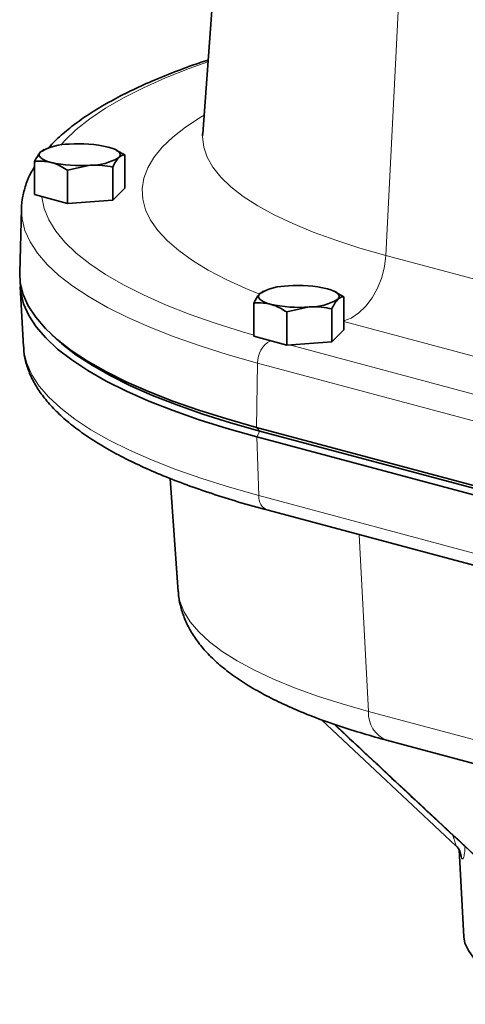
# Model space of a CAD drawing. Units: inches. Extents: x 0.5 to 33.5, y 0.5 to 21.
# Drawn here: x 26.9 to 28.2, y 14.9 to 17.8 of the extents above; entities that cross this region are included whole.
import ezdxf

# ---------------------------------------------------------------- set-up
doc = ezdxf.new("R2010")
doc.units = ezdxf.units.IN
doc.header["$MEASUREMENT"] = 0

msp = doc.modelspace()

# ---------------------------------------------------------------- linework, layer by layer
at = {"color": 7, "linetype": 'Continuous', "lineweight": 35}
for p, q in [((27.5433, 18.4728), (27.4721, 17.491)), ((27.0024, 17.4406), (26.9948, 17.4374)), ((27.0055, 17.4445), (27.0015, 17.4425)), ((27.2185, 17.4424), (27.2142, 17.4445)), ((27.2426, 17.4284), (27.218, 17.4414)), ((27.2426, 17.3309), (27.2426, 17.4284)), ((26.977, 17.3118), (26.977, 17.4094)), ((27.0742, 17.3833), (27.1406, 17.3983)), ((27.0742, 17.2858), (27.0742, 17.3833)), ((27.207, 17.2953), (27.207, 17.3929)), ((27.0742, 17.2858), (26.977, 17.3118)), ((27.2426, 17.3309), (27.207, 17.2953)), ((27.207, 17.2953), (27.0742, 17.2858)), ((26.9384, 17.2701), (26.9332, 17.0818)), ((26.9383, 17.2677), (26.9384, 17.2701)), ((26.9346, 17.0398), (26.9441, 16.8648)), ((27.6474, 17.0234), (27.6399, 17.0202)), ((27.6506, 17.0273), (27.6465, 17.0253)), ((27.8635, 17.0252), (27.8592, 17.0273)), ((27.8877, 17.0112), (27.8631, 17.0242)), ((27.6221, 16.8946), (27.6221, 16.9921)), ((27.8877, 16.9136), (27.8877, 17.0112)), ((27.7193, 16.9661), (27.7857, 16.9811)), ((27.7193, 16.8685), (27.7193, 16.9661)), ((27.8521, 16.8781), (27.8521, 16.9756)), ((27.8877, 16.9136), (27.8521, 16.8781)), ((27.027, 16.8999), (27.0408, 16.8871)), ((27.7193, 16.8685), (27.6221, 16.8946)), ((27.8521, 16.8781), (27.7193, 16.8685)), ((26.9441, 16.8648), (26.9442, 16.8638)), ((27.63, 16.6264), (29.2083, 16.2036)), ((29.2185, 16.1924), (27.6402, 16.6153)), ((29.2094, 16.1757), (27.6308, 16.5986)), ((27.3758, 16.4762), (27.4001, 16.1422)), ((27.6642, 16.3821), (29.2427, 15.9592)), ((27.8219, 15.7656), (28.2173, 15.3942)), ((28.013, 15.7053), (29.3388, 15.3501)), ((28.2268, 15.3826), (28.2407, 15.1264))]:
    msp.add_line(p, q, dxfattribs=at)
at = {"color": 8, "linetype": 'Continuous', "lineweight": 18}
for p, q in [((28.0612, 18.1285), (28.0108, 17.1327)), ((28.0108, 17.1327), (29.2446, 16.8021)), ((28.8518, 16.6799), (27.8877, 16.9382)), ((27.7272, 16.8691), (28.8427, 16.5702)), ((27.6336, 16.8158), (27.63, 16.6264)), ((29.212, 16.3929), (27.6336, 16.8158)), ((27.6402, 16.6153), (27.63, 16.6264)), ((27.6402, 16.6153), (27.6308, 16.5986)), ((27.6376, 16.4253), (27.6308, 16.5986)), ((27.6376, 16.4253), (29.2161, 16.0024)), ((27.9328, 16.3101), (27.9599, 15.7898)), ((27.9599, 15.7898), (29.2857, 15.4346))]:
    msp.add_line(p, q, dxfattribs=at)
at = {"color": 8, "linetype": 'Continuous', "lineweight": 18, "flags": 128}
for points in [[(27.4874, 17.7027), (27.4325, 17.6831), (27.3621, 17.6553), (27.2975, 17.6265), (27.2388, 17.5968), (27.1862, 17.5663), (27.1398, 17.5352), (27.0998, 17.5033), (27.0662, 17.471), (27.0542, 17.4573)], [(27.6373, 17.0195), (27.5986, 17.0355), (27.5405, 17.0621), (27.4882, 17.0897), (27.4418, 17.1179), (27.4015, 17.1469), (27.3674, 17.1764), (27.3397, 17.2064), (27.3184, 17.2367), (27.3037, 17.2674), (27.2954, 17.2982), (27.2938, 17.3291), (27.2987, 17.3599), (27.3102, 17.3906), (27.3283, 17.4212), (27.3528, 17.4513), (27.3837, 17.4811), (27.4209, 17.5103), (27.4642, 17.5389), (27.4761, 17.546)], [(27.4721, 17.491), (27.4717, 17.4814), (27.4751, 17.4516), (27.4851, 17.4219), (27.5019, 17.3925), (27.5252, 17.3634), (27.555, 17.3347), (27.5913, 17.3065), (27.6339, 17.279), (27.6825, 17.2522), (27.7371, 17.2263), (27.7975, 17.2013), (27.8634, 17.1773), (27.9346, 17.1544), (28.0108, 17.1327)], [(26.9985, 17.306), (26.9987, 17.3045), (27.0054, 17.271), (27.019, 17.2376), (27.0393, 17.2045), (27.0662, 17.1717), (27.0998, 17.1393), (27.1398, 17.1075), (27.1862, 17.0763), (27.2388, 17.0458), (27.2975, 17.0162), (27.3621, 16.9874), (27.4325, 16.9596), (27.5083, 16.9329), (27.5895, 16.9073), (27.6221, 16.8977)], [(27.6336, 16.8158), (27.5466, 16.8403), (27.4647, 16.8661), (27.388, 16.893), (27.3167, 16.921), (27.2511, 16.9499), (27.1913, 16.9798), (27.1376, 17.0104), (27.09, 17.0418), (27.0487, 17.0738), (27.0138, 17.1063), (26.9855, 17.1393), (26.9637, 17.1727), (26.9486, 17.2063), (26.9402, 17.2401), (26.9383, 17.2677)], [(27.8877, 16.9397), (27.9084, 16.9482), (27.9311, 16.9633), (27.9522, 16.9835), (27.9709, 17.0082), (27.9866, 17.0365), (27.9988, 17.0674), (28.0069, 17.0999), (28.0108, 17.1327)], [(26.9442, 16.8638), (26.9458, 16.8487), (26.9542, 16.815), (26.9692, 16.7814), (26.9909, 16.7481), (27.0192, 16.7152), (27.054, 16.6828), (27.0952, 16.6508), (27.1427, 16.6195), (27.1963, 16.589), (27.256, 16.5592), (27.3214, 16.5303), (27.3925, 16.5024), (27.469, 16.4756), (27.5508, 16.4499), (27.6376, 16.4253)], [(27.4001, 16.1422), (27.4049, 16.1142), (27.4167, 16.084), (27.4351, 16.0541), (27.4601, 16.0244), (27.4916, 15.9953), (27.5294, 15.9666), (27.5736, 15.9387), (27.6239, 15.9115), (27.68, 15.8851), (27.742, 15.8596), (27.8094, 15.8352), (27.8821, 15.8119), (27.9599, 15.7898)]]:
    msp.add_lwpolyline(points, dxfattribs=at)
at = {"color": 7, "linetype": 'Continuous', "lineweight": 35, "flags": 128}
for points in [[(27.0256, 17.4066), (27.0154, 17.4097), (27.0067, 17.4132), (26.9998, 17.4169), (26.9948, 17.4209), (26.9918, 17.425), (26.9908, 17.4291), (26.9918, 17.4333), (26.9948, 17.4374)], [(27.194, 17.4517), (27.2043, 17.4486), (27.2129, 17.4451), (27.2198, 17.4413), (27.2248, 17.4374), (27.2279, 17.4333), (27.2289, 17.4291), (27.2279, 17.425), (27.2248, 17.4209)], [(26.9332, 17.0818), (26.9351, 17.0517), (26.9435, 17.0178), (26.9586, 16.9841), (26.9805, 16.9507), (27.0089, 16.9176), (27.0438, 16.885), (27.0852, 16.8529), (27.1329, 16.8215), (27.1868, 16.7908), (27.2467, 16.7609), (27.3124, 16.7319), (27.3838, 16.7039), (27.4607, 16.6769), (27.5428, 16.6511), (27.63, 16.6264)], [(27.6308, 16.5986), (27.5437, 16.6232), (27.4616, 16.649), (27.3848, 16.676), (27.3134, 16.704), (27.2477, 16.733), (27.1878, 16.7629), (27.134, 16.7936), (27.0863, 16.825), (27.045, 16.857), (27.01, 16.8896), (26.9816, 16.9227), (26.9598, 16.9561), (26.9447, 16.9898), (26.9363, 17.0236), (26.9345, 17.0559)], [(27.6707, 16.9894), (27.6604, 16.9925), (27.6518, 16.996), (27.6449, 16.9997), (27.6399, 17.0037), (27.6369, 17.0078), (27.6358, 17.0119), (27.6369, 17.0161), (27.6399, 17.0202)], [(27.8391, 17.0345), (27.8493, 17.0313), (27.858, 17.0279), (27.8649, 17.0241), (27.8699, 17.0202), (27.8729, 17.0161), (27.8739, 17.0119), (27.8729, 17.0078), (27.8699, 17.0037)], [(27.6402, 16.6153), (27.5535, 16.6398), (27.4719, 16.6655), (27.3955, 16.6923), (27.3245, 16.7201), (27.2591, 16.7489), (27.1996, 16.7787), (27.1461, 16.8092), (27.0987, 16.8404), (27.0575, 16.8723), (27.0408, 16.8871)], [(28.5545, 14.9276), (28.4974, 14.9441), (28.4453, 14.9618), (28.3985, 14.9806), (28.3574, 15.0002), (28.3222, 15.0207), (28.2931, 15.0418), (28.2702, 15.0635), (28.2538, 15.0856), (28.2439, 15.108), (28.2407, 15.1264)]]:
    msp.add_lwpolyline(points, dxfattribs=at)
at = {"color": 7, "linetype": 'Continuous', "lineweight": 35}
for centre, radius, start, end in [((27.076, 17.3029), 0.1571, 88.8977, 121.0982), ((27.1101, 17.088), 0.3732, 77.009, 94.7789), ((27.1095, 17.7703), 0.3732, 257.009, 274.7789), ((27.1437, 17.5554), 0.1571, 268.8977, 301.0982), ((27.7211, 16.8856), 0.1571, 88.8977, 121.0982), ((27.7552, 16.6708), 0.3732, 77.009, 94.7789), ((27.7887, 17.1382), 0.1571, 268.8977, 301.0982), ((27.7546, 17.353), 0.3732, 257.009, 274.7789), ((28.1794, 15.3554), 0.0546, 23.5044, 46.911)]:
    msp.add_arc(centre, radius, start, end, dxfattribs=at)
at = {"color": 8, "linetype": 'Continuous', "lineweight": 18}
for centre, radius, start, end in [((27.7057, 16.818), 0.0721, 118.4816, 181.7893), ((27.6783, 16.4206), 0.041, 173.4239, 249.8347), ((28.0456, 15.7848), 0.0859, 176.6438, 247.7154), ((28.1775, 15.3588), 0.055, 3.1098, 20.7848), ((28.1795, 15.3554), 0.0545, 3.023, 23.4586)]:
    msp.add_arc(centre, radius, start, end, dxfattribs=at)
at = {"color": 7, "linetype": 'Continuous', "lineweight": 35}
for points, knots in [([(27.4878, 17.7081), (27.4788, 17.7051), (27.4441, 17.6938), (27.3885, 17.673), (27.3211, 17.6457), (27.2588, 17.6172), (27.2013, 17.5875), (27.1489, 17.5566), (27.1014, 17.5245), (27.0599, 17.4909), (27.0324, 17.4659), (27.0206, 17.4515), (27.0188, 17.4494)], [0, 0, 0, 0, 0.041006, 0.156991, 0.273288, 0.389954, 0.507049, 0.624622, 0.742678, 0.861117, 0.979471, 1, 1, 1, 1]), ([(27.4719, 17.4913), (27.4717, 17.4893), (27.4713, 17.4855), (27.4711, 17.4852), (27.471, 17.485)], [0, 0, 0, 0, 0.526398, 1, 1, 1, 1]), ([(26.9948, 17.4374), (26.9944, 17.437), (26.9884, 17.4308), (26.9825, 17.4197), (26.977, 17.4094)], [0, 0, 0, 0, 0.070214, 1, 1, 1, 1]), ([(27.2248, 17.4209), (27.2252, 17.4213), (27.2312, 17.4272), (27.2371, 17.4278), (27.2426, 17.4284)], [0, 0, 0, 0, 0.070214, 1, 1, 1, 1]), ([(26.977, 17.4094), (26.9804, 17.4097), (26.9962, 17.4116), (27.0127, 17.4088), (27.0256, 17.4066)], [0, 0, 0, 0, 0.211001, 1, 1, 1, 1]), ([(27.0256, 17.4066), (27.0295, 17.4055), (27.0459, 17.4006), (27.0619, 17.3908), (27.0742, 17.3833)], [0, 0, 0, 0, 0.2318493, 1, 1, 1, 1]), ([(27.1406, 17.3983), (27.1422, 17.3984), (27.1646, 17.3999), (27.1866, 17.3963), (27.207, 17.3929)], [0, 0, 0, 0, 0.0702136, 1, 1, 1, 1]), ([(27.207, 17.3929), (27.2099, 17.3986), (27.2157, 17.4102), (27.2218, 17.4173), (27.2248, 17.4209)], [0, 0, 0, 0, 0.495458, 1, 1, 1, 1]), ([(26.977, 17.3933), (26.9746, 17.3896), (26.9643, 17.374), (26.952, 17.3451), (26.9417, 17.3073), (26.9376, 17.2811), (26.9384, 17.2678), (26.9385, 17.2669)], [0, 0, 0, 0, 0.094835, 0.401584, 0.696164, 0.980506, 1, 1, 1, 1]), ([(27.6399, 17.0202), (27.6395, 17.0197), (27.6335, 17.0136), (27.6276, 17.0025), (27.6221, 16.9921)], [0, 0, 0, 0, 0.0702136, 1, 1, 1, 1]), ([(27.6221, 16.9921), (27.6254, 16.9925), (27.6413, 16.9943), (27.6577, 16.9916), (27.6707, 16.9894)], [0, 0, 0, 0, 0.211001, 1, 1, 1, 1]), ([(27.8521, 16.9756), (27.855, 16.9814), (27.8608, 16.993), (27.8668, 17.0001), (27.8699, 17.0037)], [0, 0, 0, 0, 0.495458, 1, 1, 1, 1]), ([(27.8699, 17.0037), (27.8703, 17.0041), (27.8763, 17.0099), (27.8822, 17.0106), (27.8877, 17.0112)], [0, 0, 0, 0, 0.070214, 1, 1, 1, 1]), ([(27.6707, 16.9894), (27.6745, 16.9882), (27.691, 16.9833), (27.707, 16.9736), (27.7193, 16.9661)], [0, 0, 0, 0, 0.2318493, 1, 1, 1, 1]), ([(27.7857, 16.9811), (27.7873, 16.9812), (27.8097, 16.9827), (27.8317, 16.979), (27.8521, 16.9756)], [0, 0, 0, 0, 0.0702136, 1, 1, 1, 1]), ([(26.945, 16.8635), (26.9452, 16.8569), (26.946, 16.8382), (26.9538, 16.8077), (26.9675, 16.7723), (26.9872, 16.7375), (27.0128, 16.7031), (27.0445, 16.6692), (27.0823, 16.6359), (27.1261, 16.6033), (27.1756, 16.5717), (27.2304, 16.5412), (27.2903, 16.5119), (27.355, 16.4838), (27.4245, 16.4568), (27.4985, 16.431), (27.5779, 16.406), (27.635, 16.3902), (27.6642, 16.3821)], [0, 0, 0, 0, 0.030743, 0.0879503, 0.1459266, 0.2056017, 0.2675092, 0.3316456, 0.397506, 0.4643621, 0.5315859, 0.5987321, 0.6656524, 0.7323161, 0.798736, 0.8649409, 0.9309625, 1, 1, 1, 1]), ([(27.4005, 16.1429), (27.4005, 16.1403), (27.4007, 16.1251), (27.4068, 16.0974), (27.4186, 16.0609), (27.4363, 16.0257), (27.4592, 15.9915), (27.4879, 15.9581), (27.5227, 15.9253), (27.5641, 15.8932), (27.6118, 15.8621), (27.6653, 15.8324), (27.7239, 15.8043), (27.787, 15.7779), (27.8543, 15.7532), (27.9244, 15.7304), (27.9782, 15.7148), (28.0078, 15.7068), (28.013, 15.7053)], [0, 0, 0, 0, 0.011205, 0.067468, 0.124174, 0.182607, 0.243993, 0.309385, 0.379343, 0.453481, 0.530381, 0.608313, 0.685871, 0.762704, 0.838793, 0.914228, 0.984828, 1, 1, 1, 1]), ([(27.8588, 15.7522), (27.9797, 15.6389), (28.1474, 15.4819), (28.3154, 15.3255), (28.3623, 15.2819)], [0, 0, 0, 0, 0.721283, 1, 1, 1, 1]), ([(28.2291, 15.3779), (28.2294, 15.3772), (28.2298, 15.376), (28.2297, 15.3761), (28.2297, 15.3761)], [0, 0, 0, 0, 0.527826, 1, 1, 1, 1])]:
    msp.add_open_spline(points, degree=3, knots=knots, dxfattribs=at)
at = {"color": 8, "linetype": 'Continuous', "lineweight": 18}
for points, knots in [([(27.8602, 15.7517), (27.9347, 15.6821), (28.0437, 15.5802), (28.2134, 15.4219), (28.3086, 15.3332), (28.3692, 15.2767)], [0, 0, 0, 0, 0.439398, 0.643044, 1, 1, 1, 1]), ([(28.2173, 15.3942), (28.2173, 15.3942), (28.2175, 15.3938), (28.2175, 15.3944), (28.2173, 15.3955), (28.2166, 15.3983), (28.2152, 15.4031), (28.2126, 15.4113), (28.21, 15.4191), (28.2081, 15.4247), (28.2077, 15.4259)], [0, 0, 0, 0, 0.0148088, 0.0992674, 0.1898691, 0.2824139, 0.4663181, 0.6559525, 0.9216599, 1, 1, 1, 1]), ([(28.2292, 15.3774), (28.2293, 15.3766), (28.2302, 15.3684), (28.2314, 15.3649), (28.2325, 15.3618)], [0, 0, 0, 0, 0.098475, 1, 1, 1, 1]), ([(28.2339, 15.3583), (28.2346, 15.3572), (28.2363, 15.354), (28.2395, 15.3575), (28.2427, 15.3703), (28.2437, 15.3855), (28.2441, 15.3919)], [0, 0, 0, 0, 0.140142, 0.414903, 0.751156, 1, 1, 1, 1])]:
    msp.add_open_spline(points, degree=3, knots=knots, dxfattribs=at)
msp.add_open_spline([(28.2339, 15.3583), (28.2334, 15.3595), (28.233, 15.3607), (28.2325, 15.3618)], degree=3, dxfattribs=at)

doc.saveas('drawing.dxf')
